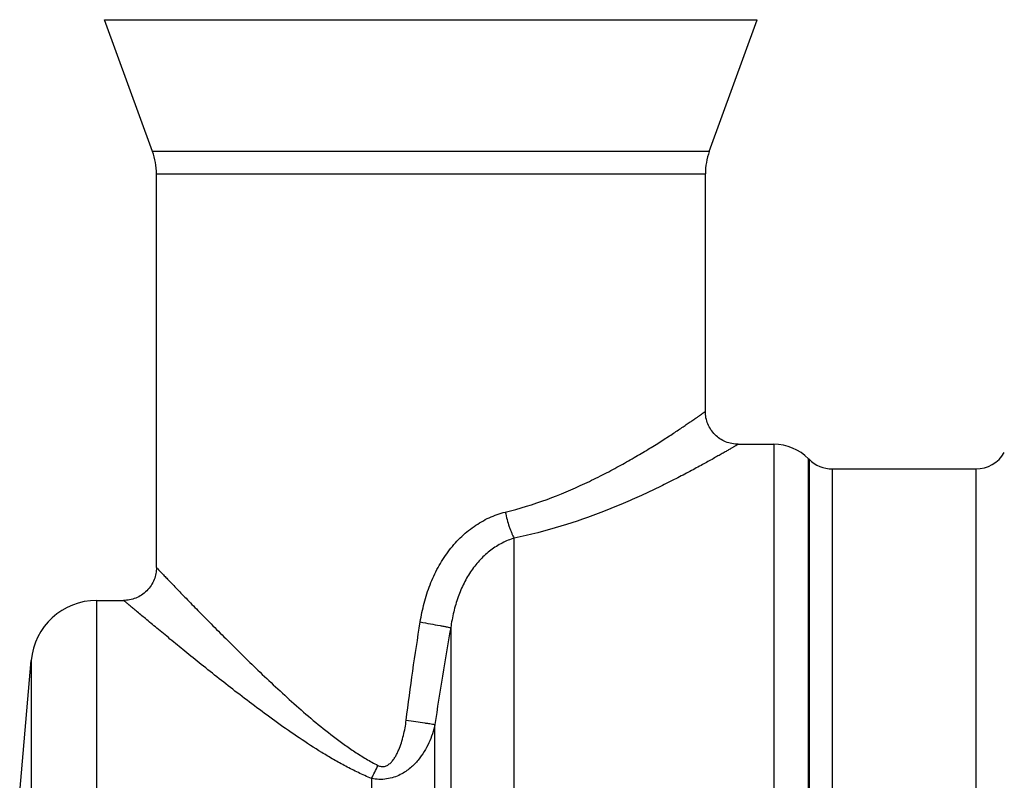
# Model space of a CAD drawing. Units: millimetres. Extents: x 0 to 210, y 0 to 297.
# Drawn here: x 94 to 124, y 40 to 64 of the extents above; entities that cross this region are included whole.
import ezdxf

# ---------------------------------------------------------------- set-up
doc = ezdxf.new("R2010")
doc.units = ezdxf.units.MM
doc.header["$LTSCALE"] = 19.36
doc.layers.get('0').update_dxf_attribs({"linetype": 'CONTINUOUS'})

msp = doc.modelspace()

# ---------------------------------------------------------------- linework, layer by layer
at = {"color": 7, "linetype": 'Continuous'}
for p, q in [((97.952, 59.516), (96.494, 63.524)), ((96.494, 63.524), (116.352, 63.524)), ((114.894, 59.516), (116.352, 63.524)), ((114.894, 59.516), (97.952, 59.516)), ((98.073, 46.855), (98.073, 58.832)), ((98.073, 58.832), (114.773, 58.832)), ((114.773, 51.605), (114.773, 58.832)), ((115.773, 50.605), (116.852, 50.605)), ((116.852, 50.605), (116.852, 23.114)), ((117.912, 23.545), (117.912, 50.166)), ((117.93, 50.148), (117.912, 50.166)), ((117.93, 50.148), (117.93, 23.562)), ((118.637, 49.855), (123.002, 49.855)), ((118.637, 23.855), (118.637, 49.855)), ((123.002, 49.855), (123.002, 23.855)), ((108.958, 27.02), (108.958, 47.749)), ((96.256, 33.697), (96.256, 45.855)), ((96.256, 45.855), (97.073, 45.855)), ((107.026, 45.027), (107.026, 30.483)), ((93.912, 40.018), (94.263, 44.03)), ((94.263, 44.03), (94.263, 37.289)), ((106.547, 33.208), (106.547, 42.08)), ((104.616, 40.438), (104.616, 33.697))]:
    msp.add_line(p, q, dxfattribs=at)
for centre, radius, start, end in [((96.073, 58.832), 2, 0, 20), ((116.773, 58.832), 2, 160, 180), ((116.852, 49.105), 1.5, 45, 90), ((123.002, 50.855), 1, 270, 330), ((118.637, 50.855), 1, 225, 270), ((96.256, 43.855), 2, 90, 175)]:
    msp.add_arc(centre, radius, start, end, dxfattribs=at)
for points, knots in [([(108.687, 48.541), (109.117, 48.646), (109.94, 48.901), (110.916, 49.313), (111.637, 49.667), (112.134, 49.931), (112.596, 50.191), (113.02, 50.444), (113.406, 50.684), (113.701, 50.874), (113.914, 51.015), (114.057, 51.111), (114.189, 51.2), (114.308, 51.281), (114.415, 51.354), (114.507, 51.418), (114.586, 51.473), (114.643, 51.513), (114.682, 51.541), (114.705, 51.557), (114.726, 51.572), (114.742, 51.583), (114.754, 51.592), (114.761, 51.597), (114.765, 51.6), (114.769, 51.602), (114.771, 51.604), (114.772, 51.605), (114.773, 51.605), (114.773, 51.605)], [0, 0, 0, 0, 0.193778, 0.376447, 0.463222, 0.545331, 0.622692, 0.695117, 0.761801, 0.821434, 0.848511, 0.873696, 0.896928, 0.918091, 0.936917, 0.953357, 0.967393, 0.978993, 0.983867, 0.988116, 0.991731, 0.994705, 0.997028, 0.99794, 0.998684, 0.999261, 0.999672, 0.999918, 1, 1, 1, 1]), ([(115.773, 50.605), (115.708, 50.605), (115.577, 50.618), (115.388, 50.675), (115.214, 50.769), (115.061, 50.893), (114.937, 51.046), (114.843, 51.22), (114.786, 51.409), (114.773, 51.54), (114.773, 51.605)], [0, 0, 0, 0, 0.125003, 0.25, 0.375003, 0.5, 0.624997, 0.75, 0.874997, 1, 1, 1, 1]), ([(115.773, 50.605), (115.773, 50.605), (115.772, 50.605), (115.771, 50.604), (115.768, 50.602), (115.764, 50.6), (115.76, 50.597), (115.752, 50.593), (115.739, 50.585), (115.72, 50.574), (115.697, 50.561), (115.671, 50.545), (115.627, 50.52), (115.563, 50.482), (115.475, 50.431), (115.372, 50.371), (115.253, 50.303), (115.119, 50.227), (114.914, 50.112), (114.626, 49.953), (114.242, 49.746), (113.81, 49.523), (113.334, 49.287), (112.817, 49.044), (112.261, 48.798), (111.451, 48.467), (110.355, 48.082), (109.437, 47.846), (108.958, 47.749)], [0, 0, 0, 0, 0.00008, 0.000321, 0.000724, 0.001289, 0.002017, 0.00291, 0.005186, 0.008098, 0.011639, 0.015801, 0.020577, 0.031945, 0.045707, 0.061833, 0.08031, 0.101095, 0.123929, 0.175363, 0.234171, 0.300095, 0.3719, 0.448853, 0.530835, 0.617841, 0.802318, 1, 1, 1, 1]), ([(106.099, 45.199), (106.13, 45.393), (106.209, 45.775), (106.387, 46.332), (106.628, 46.858), (106.934, 47.34), (107.301, 47.764), (107.723, 48.116), (108.186, 48.383), (108.519, 48.501), (108.687, 48.541)], [0, 0, 0, 0, 0.131293, 0.261536, 0.390822, 0.517841, 0.643046, 0.76512, 0.884306, 1, 1, 1, 1]), ([(108.687, 48.541), (108.702, 48.466), (108.737, 48.316), (108.791, 48.134), (108.841, 47.998), (108.879, 47.905), (108.917, 47.823), (108.944, 47.772), (108.958, 47.749)], [0, 0, 0, 0, 0.275477, 0.547908, 0.675976, 0.795268, 0.903702, 1, 1, 1, 1]), ([(108.958, 47.749), (108.832, 47.711), (108.583, 47.609), (108.237, 47.39), (107.922, 47.107), (107.648, 46.769), (107.419, 46.383), (107.24, 45.958), (107.107, 45.502), (107.049, 45.187), (107.026, 45.027)], [0, 0, 0, 0, 0.11181, 0.227669, 0.347007, 0.470361, 0.596918, 0.727697, 0.861891, 1, 1, 1, 1]), ([(98.073, 46.855), (98.073, 46.794), (98.061, 46.669), (98.008, 46.482), (97.915, 46.303), (97.785, 46.143), (97.625, 46.014), (97.446, 45.92), (97.26, 45.867), (97.134, 45.855), (97.073, 45.855)], [0, 0, 0, 0, 0.116642, 0.240026, 0.368728, 0.5, 0.631272, 0.759974, 0.883358, 1, 1, 1, 1]), ([(98.073, 46.855), (98.076, 46.852), (98.089, 46.838), (98.118, 46.808), (98.166, 46.758), (98.233, 46.688), (98.317, 46.6), (98.462, 46.449), (98.683, 46.219), (98.99, 45.902), (99.348, 45.535), (99.75, 45.126), (100.356, 44.516), (101.006, 43.877), (101.7, 43.22), (102.259, 42.709), (102.845, 42.2), (103.354, 41.788), (103.779, 41.472), (104.109, 41.244), (104.451, 41.029), (104.688, 40.897), (104.809, 40.836)], [0, 0, 0, 0, 0.001534, 0.006144, 0.013855, 0.024537, 0.038003, 0.054146, 0.094145, 0.143463, 0.200224, 0.263705, 0.333252, 0.484616, 0.565484, 0.649464, 0.735276, 0.822285, 0.86621, 0.910426, 0.954983, 1, 1, 1, 1]), ([(104.616, 40.438), (104.481, 40.493), (104.216, 40.61), (103.833, 40.805), (103.463, 41.01), (102.989, 41.294), (102.419, 41.664), (101.762, 42.123), (101.135, 42.583), (100.359, 43.174), (99.63, 43.749), (98.951, 44.299), (98.501, 44.667), (98.1, 44.997), (97.757, 45.283), (97.509, 45.489), (97.346, 45.626), (97.252, 45.705), (97.177, 45.768), (97.123, 45.813), (97.091, 45.84), (97.077, 45.852), (97.073, 45.855)], [0, 0, 0, 0, 0.046988, 0.093051, 0.138399, 0.183155, 0.271136, 0.357257, 0.441093, 0.521515, 0.671466, 0.740176, 0.802814, 0.858766, 0.907346, 0.946723, 0.962611, 0.975861, 0.98637, 0.993956, 0.998491, 1, 1, 1, 1]), ([(105.672, 42.209), (105.732, 42.709), (105.866, 43.707), (106.019, 44.702), (106.099, 45.199)], [0, 0, 0, 0, 0.500161, 1, 1, 1, 1]), ([(106.099, 45.199), (106.203, 45.18), (106.403, 45.144), (106.644, 45.1), (106.812, 45.069), (106.906, 45.051), (106.975, 45.037), (107.012, 45.03), (107.026, 45.027)], [0, 0, 0, 0, 0.336186, 0.648597, 0.777175, 0.880171, 0.954353, 1, 1, 1, 1]), ([(107.026, 45.027), (106.937, 44.536), (106.766, 43.556), (106.616, 42.572), (106.547, 42.08)], [0, 0, 0, 0, 0.500845, 1, 1, 1, 1]), ([(106.547, 42.08), (106.505, 41.887), (106.41, 41.601), (106.221, 41.246), (106.037, 40.988), (105.843, 40.789), (105.656, 40.646), (105.488, 40.547), (105.294, 40.466), (105.074, 40.415), (104.844, 40.403), (104.69, 40.422), (104.616, 40.438)], [0, 0, 0, 0, 0.210723, 0.317648, 0.428671, 0.547777, 0.611884, 0.680184, 0.754806, 0.835591, 0.919111, 1, 1, 1, 1]), ([(104.809, 40.836), (104.841, 40.82), (104.892, 40.802), (104.962, 40.797), (105.015, 40.804), (105.066, 40.82), (105.114, 40.845), (105.159, 40.877), (105.215, 40.927), (105.276, 40.999), (105.34, 41.095), (105.395, 41.197), (105.46, 41.338), (105.527, 41.521), (105.59, 41.745), (105.639, 41.975), (105.662, 42.13), (105.672, 42.209)], [0, 0, 0, 0, 0.058204, 0.087141, 0.115836, 0.145002, 0.174619, 0.204651, 0.235197, 0.296805, 0.359708, 0.423231, 0.487219, 0.614705, 0.742295, 0.870587, 1, 1, 1, 1]), ([(105.672, 42.209), (105.769, 42.195), (105.957, 42.169), (106.181, 42.137), (106.339, 42.113), (106.428, 42.1), (106.496, 42.089), (106.533, 42.082), (106.547, 42.08)], [0, 0, 0, 0, 0.334073, 0.641366, 0.768806, 0.872533, 0.949617, 1, 1, 1, 1]), ([(104.616, 40.438), (104.65, 40.502), (104.717, 40.633), (104.779, 40.767), (104.809, 40.836)], [0, 0, 0, 0, 0.491977, 1, 1, 1, 1])]:
    msp.add_open_spline(points, degree=3, knots=knots, dxfattribs=at)

doc.saveas('drawing.dxf')
